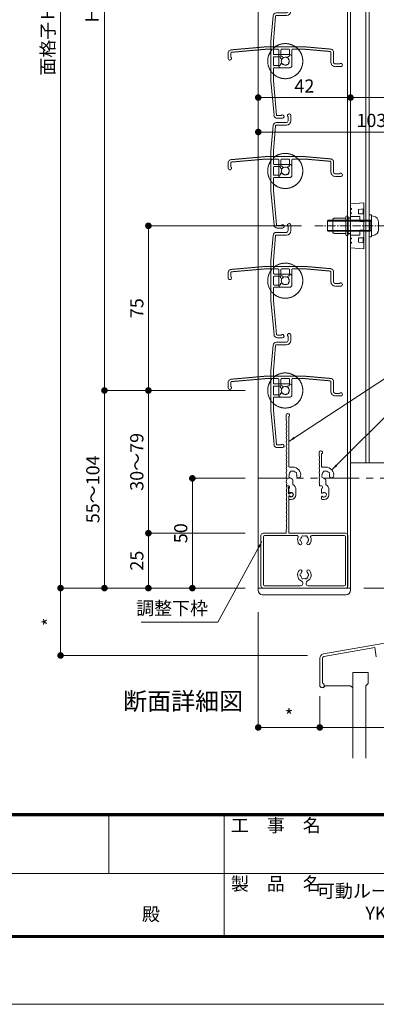
# Model space of a CAD drawing. Units: millimetres. Extents: x 0 to 2560, y 0 to 891.
# Drawn here: x 796 to 958, y 0 to 448 of the extents above; entities that cross this region are included whole.
import ezdxf
from ezdxf.enums import TextEntityAlignment as Align

# ---------------------------------------------------------------- set-up
doc = ezdxf.new("R2010")
doc.units = ezdxf.units.MM
doc.header["$PDMODE"] = 34
doc.header["$PDSIZE"] = 1
for name, pattern in [('CENTER2', [28.575, 19.05, -3.175, 3.175, -3.175]), ('DASHED', [19.05, 12.7, -6.35]), ('DASHED2', [1.75, 1, -0.75]), ('HIDDEN', [9.525, 6.35, -3.175]), ('PHANTOM2', [31.75, 15.875, -3.175, 3.175, -3.175, 3.175, -3.175])]:
    doc.linetypes.add(name, pattern=pattern)
doc.layers.get('0').update_dxf_attribs({"lineweight": 5})
doc.layers.get('Defpoints').update_dxf_attribs({"lineweight": 13})
for name, color, linetype, lineweight in [('A3図面枠', 7, 'Continuous', 13), ('サッシ', 61, 'Continuous', 5), ('寸法線', 4, 'Continuous', 15), ('文字', 7, 'Continuous', 18), ('納まり', 141, 'Continuous', 5), ('製品1(実線)', 7, 'Continuous', 18), ('製品2(破線)', 6, 'DASHED', 9), ('製品3(二点鎖線)', 40, 'PHANTOM2', 9)]:
    doc.layers.add(name, color=color, linetype=linetype, lineweight=lineweight)
doc.layers.add('補助線', color=21, linetype='Continuous', lineweight=15, plot=False)
doc.styles.add('S-02', font='txt', dxfattribs={"height": 2})
doc.styles.add('S-03', font='txt', dxfattribs={"height": 3})
doc.styles.add('S-06', font='txt', dxfattribs={"height": 6})
doc.styles.add('S-08', font='txt', dxfattribs={"height": 8})
doc.dimstyles.new('1／3(A3)', dxfattribs={"dimtxt": 6, "dimasz": 3, "dimexe": 0, "dimexo": 6, "dimgap": 1.5, "dimtad": 1, "dimdsep": 46, "dimtxsty": 'S-06', "dimblk": 'DOT', "dimcen": 2.5, "dimclrd": 256, "dimclre": 256, "dimclrt": 256, "dimadec": 1, "dimazin": 2, "dimtfac": 1, "dimtmove": 2, "dimatfit": 3, "dimfxl": 1, "dimlwd": -1, "dimlwe": -1, "dimarcsym": 0})

# ---------------------------------------------------------------- blocks, each defined once
blk = doc.blocks.new('羽根材(H-27415)(仮想)')
at = {"linetype": 'DASHED2', "ltscale": 0.2}
for p, q in [((-9.01, 6.5), (-24.63, 5.13)), ((-8.96, 5.4), (-24.53, 4.04)), ((9.01, 6.5), (-9.01, 6.5)), ((-3.3, 5.4), (-8.96, 5.4)), ((-3, 5.1), (-3, -2)), ((-2, 2.49), (-2, 5.1)), ((1.7, 5.4), (-1.7, 5.4)), ((2, 2.49), (2, 5.1)), ((3, 5.1), (3, -2)), ((3.3, 5.4), (8.96, 5.4)), ((20.53, 4.39), (8.96, 5.4)), ((20.63, 5.48), (9.01, 6.5)), ((-1.56, 2.19), (-1.7, 2.19)), ((1.7, 2.19), (1.56, 2.19)), ((20.8, 4.09), (20.8, -0.5)), ((22, 3.99), (22, -0.5)), ((2, -3), (-2, -3)), ((24.65, -1.3), (22.8, -1.3)), ((25.25, -2.5), (22.8, -2.5))]:
    blk.add_line(p, q, dxfattribs=at)
at = {"color": 0, "linetype": 'DASHED2', "ltscale": 0.2}
for p, q in [((-26, 1.25), (-26, 3.64)), ((-24.8, 1.85), (-24.8, 3.74))]:
    blk.add_line(p, q, dxfattribs=at)
at = {"linetype": 'DASHED2', "ltscale": 0.2}
for centre, radius, start, end in [((-24.5, 3.64), 1.5, 95, 180), ((0, 0), 8, 137.5458, 42.4542), ((0, 0), 8, 54.3409, 125.6591), ((-3.3, 5.1), 0.3, 0, 90), ((-1.7, 5.1), 0.3, 90, 180), ((1.7, 5.1), 0.3, 0, 90), ((3.3, 5.1), 0.3, 90, 180), ((20.5, 3.99), 1.5, 0, 85), ((-25.25, 1.25), 0.75, 180, 53.1301), ((-24.5, 3.74), 0.3, 95, 180), ((-1.7, 2.49), 0.3, 180, 270), ((0, 0), 1.8, 132.5559, 211.0177), ((-1.56, 1.69), 0.5, 312.5559, 90), ((1.56, 1.69), 0.5, 90, 227.4441), ((0, 0), 1.8, 328.9823, 47.4441), ((1.7, 2.49), 0.3, 270, 0), ((20.5, 4.09), 0.3, 0, 85), ((-2, -2), 1, 180, 270), ((-1.06, -1.06), 0.5, 164.5599, 285.4401), ((0, 0), 1.8, 238.9823, 301.0177), ((1.06, -1.06), 0.5, 254.5599, 15.4401), ((2, -2), 1, 270, 0), ((22.8, -0.5), 2, 180, 270), ((22.8, -0.5), 0.8, 180, 270), ((25.25, -1.75), 0.75, 270, 143.1301)]:
    blk.add_arc(centre, radius, start, end, dxfattribs=at)
blk = doc.blocks.new('*U20')
for p in [(0, 0), (0, -50), (0, -100), (0, -150), (0, -200), (0, -250), (0, -300), (0, -350), (0, -400)]:
    blk.add_blockref('羽根材(H-27415)(仮想)', p)
blk = doc.blocks.new('羽根材(H-27415)')
for p, q in [((1.3, 24.65), (1.3, 22.8)), ((2.5, 25.25), (2.5, 22.8)), ((-5.48, 20.63), (-6.5, 9.01)), ((-4.39, 20.53), (-5.4, 8.96)), ((-4.09, 20.8), (0.5, 20.8)), ((-3.99, 22), (0.5, 22)), ((-6.5, 9.01), (-6.5, -9.01)), ((-5.4, 3.3), (-5.4, 8.96)), ((-5.4, 1.7), (-5.4, -1.7)), ((-5.1, 3), (2, 3)), ((-2.49, 2), (-5.1, 2)), ((-2.19, 1.7), (-2.19, 1.56)), ((3, 2), (3, -2)), ((-5.4, -3.3), (-5.4, -8.96)), ((-2.49, -2), (-5.1, -2)), ((-5.1, -3), (2, -3)), ((-2.19, -1.56), (-2.19, -1.7)), ((-5.4, -8.96), (-4.04, -24.53)), ((-6.5, -9.01), (-5.13, -24.63))]:
    blk.add_line(p, q)
at = {"color": 0}
for p, q in [((-1.85, -24.8), (-3.74, -24.8)), ((-1.25, -26), (-3.64, -26))]:
    blk.add_line(p, q, dxfattribs=at)
for centre, radius, start, end in [((0.5, 22.8), 0.8, 270, 0), ((0.5, 22.8), 2, 270, 0), ((1.75, 25.25), 0.75, 0, 233.1301), ((-3.99, 20.5), 1.5, 90, 175), ((-4.09, 20.5), 0.3, 90, 175), ((0, 0), 8, 144.3409, 215.6591), ((0, 0), 8, 227.5458, 132.4542), ((-5.1, 3.3), 0.3, 180, 270), ((-5.1, 1.7), 0.3, 90, 180), ((-2.49, 1.7), 0.3, 0, 90), ((-1.69, 1.56), 0.5, 180, 317.4441), ((0, 0), 1.8, 58.9823, 137.4441), ((1.06, 1.06), 0.5, 344.5599, 105.4401), ((0, 0), 1.8, 328.9823, 31.0177), ((2, 2), 1, 0, 90), ((-5.1, -1.7), 0.3, 180, 270), ((-5.1, -3.3), 0.3, 90, 180), ((-2.49, -1.7), 0.3, 270, 0), ((-1.69, -1.56), 0.5, 42.5559, 180), ((0, 0), 1.8, 222.5559, 301.0177), ((1.06, -1.06), 0.5, 254.5599, 15.4401), ((2, -2), 1, 270, 0), ((-3.64, -24.5), 1.5, 185, 270), ((-3.74, -24.5), 0.3, 185, 270), ((-1.25, -25.25), 0.75, 270, 143.1301)]:
    blk.add_arc(centre, radius, start, end)
blk = doc.blocks.new('*U21')
for p in [(0, -250), (0, -300), (0, -350), (0, -400)]:
    blk.add_blockref('羽根材(H-27415)', p)
blk = doc.blocks.new('樹脂フタ')
at = {"lineweight": 18, "ltscale": 0.2}
for p, q in [((-21, 1), (-21, 0)), ((-19, 3), (19, 3)), ((21, 1), (21, 0))]:
    blk.add_line(p, q, dxfattribs=at)
at = {"lineweight": 18}
blk.add_line((-21, 0), (21, 0), dxfattribs=at)
at = {"lineweight": 18, "ltscale": 0.2}
for centre, start, end in [((-19, 1), 90, 180), ((19, 1), 0, 90)]:
    blk.add_arc(centre, 2, start, end, dxfattribs=at)
blk = doc.blocks.new('M5ポップ')
for p, q in [((-1.1, 4), (-0.6, 3.5)), ((-1.1, 4), (-1.1, -4)), ((-1.1, 4), (-0.6, 3.5)), ((-1.1, 4), (-1.1, -4)), ((-0.6, 3.5), (0, 3.5)), ((-0.6, 3.5), (0, 3.5)), ((0, 4), (0, -4)), ((0, 4), (0, -4)), ((1, 4), (1, -4)), ((1, 4), (1, -4)), ((6.4, 3.5), (1, 3.5)), ((6.4, 3.5), (1, 3.5)), ((6.4, 3.5), (6.9, 3)), ((6.4, 3.5), (6.9, 3)), ((6.9, 3), (6.9, -3)), ((6.9, 3), (6.9, -3)), ((-1.1, -4), (-0.6, -3.5)), ((-1.1, -4), (-0.6, -3.5)), ((-0.6, -3.5), (0, -3.5)), ((-0.6, -3.5), (0, -3.5)), ((6.4, -3.5), (1, -3.5)), ((6.4, -3.5), (1, -3.5)), ((6.9, -3), (6.4, -3.5)), ((6.9, -3), (6.4, -3.5))]:
    blk.add_line(p, q)
for centre, start, end in [((0.5, 4), 0, 179), ((0.5, 4), 0, 179), ((0.5, -4), 180, 359), ((0.5, -4), 180, 359)]:
    blk.add_arc(centre, 0.5, start, end)
blk = doc.blocks.new('ケース・レグ（8B）')
at = {"color": 7, "linetype": 'Continuous'}
for p, q in [((-10, 0), (-10.5, -6)), ((10, 0), (-10, 0)), ((10.5, -6), (10, 0)), ((-10.5, -6), (10.5, -6))]:
    blk.add_line(p, q, dxfattribs=at)
at = {"linetype": 'HIDDEN', "lineweight": 0}
for p, q in [((-7.9, -0.5), (-7.9, 0)), ((-7.5, 0), (-7.5, -0.5)), ((-5.95, -0.5), (-5.95, 0)), ((-5.55, 0), (-5.55, -0.5)), ((-4.3, -4.2), (-4.3, 0)), ((4.3, 0), (4.3, -4.2)), ((5.55, -0.5), (5.55, 0)), ((5.95, 0), (5.95, -0.5)), ((7.5, -0.5), (7.5, 0)), ((7.9, 0), (7.9, -0.5)), ((-7.5, -0.5), (-7.9, -0.5)), ((-7.780935, -6), (-7.49522, -3.6)), ((-7.49522, -3.6), (-5.5, -3.6)), ((-5.55, -0.5), (-5.95, -0.5)), ((-5.5, -3.6), (-5.5, -6)), ((-2, -4.2), (-4.3, -4.2)), ((-2, -4.2), (-2, -6)), ((2, -4.2), (2, -6)), ((2, -4.2), (4.3, -4.2)), ((7.49522, -3.6), (5.5, -3.6)), ((5.5, -3.6), (5.5, -6)), ((5.95, -0.5), (5.55, -0.5)), ((7.780935, -6), (7.49522, -3.6)), ((7.9, -0.5), (7.5, -0.5)), ((-7.757125, -5.8), (-5.5, -5.8)), ((7.757125, -5.8), (5.5, -5.8))]:
    blk.add_line(p, q, dxfattribs=at)
blk = doc.blocks.new('脱落防止ビスM5x15')
at = {"linetype": 'Continuous'}
for p, q in [((-2.15, 19), (-2.5, 18.65)), ((-2.5, 18.65), (-2.5, -0.5)), ((-2.15, 19), (2.15, 19)), ((-2.15, -1), (-2.15, 19)), ((2.5, 18.65), (2.15, 19)), ((2.15, -1), (2.15, 19)), ((2.5, 18.65), (2.5, -0.5)), ((-5, 0), (-5, -1)), ((5, 0), (5, -1)), ((5, -1), (-5, -1)), ((-4.43, -1.74), (-4.5, -1)), ((-4.5, -1), (4.5, -1)), ((-2.5, -0.5), (2.5, -0.5)), ((-2.5, -0.5), (-2.15, -1)), ((1.65, -4.3), (-1.65, -4.3)), ((2.15, -1), (2.5, -0.5)), ((4.43, -1.74), (4.5, -1))]:
    blk.add_line(p, q, dxfattribs=at)
for centre, start, end in [((-1.65, -1.5), 185, 270), ((1.65, -1.5), 269, 354)]:
    blk.add_arc(centre, 2.8, start, end, dxfattribs=at)
blk = doc.blocks.new('網戸メンテビス')
at = {"linetype": 'CENTER2', "ltscale": 0.2}
blk.add_line((0, -24.8), (0, 10.56), dxfattribs=at)
for name, p, rotation in [('脱落防止ビスM5x15', (0, 0), 180), ('ケース・レグ（8B）', (0, -8.5), 180), ('M5ポップ', (0, -9.6), 270)]:
    blk.add_blockref(name, p, dxfattribs=dict(rotation=rotation))
blk = doc.blocks.new('_Dot')
at = {"color": 0, "linetype": 'ByBlock', "lineweight": -2}
blk.add_line((-0.5, 0), (-1, 0), dxfattribs=at)
at = {"color": 0, "linetype": 'ByBlock', "const_width": 0.5}
blk.add_lwpolyline([(-0.25, 0, 1), (0.25, 0, 1)], format="xyb", close=True, dxfattribs=at)
blk = doc.blocks.new('*D79')
at = {"layer": 'Defpoints', "color": 0, "transparency": 16777216}
for p in [(904.74, 745.56), (814.74, 189.56), (904.74, 189.56)]:
    blk.add_point(p, dxfattribs=at)
at = {"layer": '寸法線', "transparency": 16777216}
for p, q in [((898.74, 745.56), (814.74, 745.56)), ((814.74, 742.56), (814.74, 192.56)), ((898.74, 189.56), (814.74, 189.56))]:
    blk.add_line(p, q, dxfattribs=at)
at = {"layer": '寸法線', "transparency": 16777216, "xscale": 3, "yscale": 3, "zscale": 3}
for p, rotation in [((814.74, 745.56), 90), ((814.74, 189.56), 270)]:
    blk.add_blockref('_Dot', p, dxfattribs=dict(at, rotation=rotation))
at = {"layer": '寸法線', "transparency": 16777216, "insert": (809.72, 467.56), "char_height": 6, "attachment_point": 5, "rotation": 90, "style": 'S-06'}
blk.add_mtext('面格子Ｈ=(サッシＨ+40)', dxfattribs=at)
blk = doc.blocks.new('*D53')
at = {"layer": 'Defpoints', "color": 0, "transparency": 16777216}
for p in [(854.74, 214.56), (904.74, 214.56), (904.74, 189.56)]:
    blk.add_point(p, dxfattribs=at)
at = {"layer": '寸法線', "transparency": 16777216}
for p, q in [((898.74, 214.56), (854.74, 214.56)), ((854.74, 192.56), (854.74, 211.56)), ((898.74, 189.56), (854.74, 189.56))]:
    blk.add_line(p, q, dxfattribs=at)
at = {"layer": '寸法線', "transparency": 16777216, "xscale": 3, "yscale": 3, "zscale": 3}
for p, rotation in [((854.74, 214.56), 90), ((854.74, 189.56), 270)]:
    blk.add_blockref('_Dot', p, dxfattribs=dict(at, rotation=rotation))
at = {"layer": '寸法線', "transparency": 16777216, "insert": (850.24, 202.06), "char_height": 6, "attachment_point": 5, "rotation": 90, "style": 'S-06'}
blk.add_mtext('25', dxfattribs=at)
blk = doc.blocks.new('*D54')
at = {"layer": 'Defpoints', "color": 0, "transparency": 16777216}
for p in [(834.74, 279.56), (904.74, 279.56), (904.74, 189.56)]:
    blk.add_point(p, dxfattribs=at)
at = {"layer": '寸法線', "transparency": 16777216}
for p, q in [((898.74, 279.56), (834.74, 279.56)), ((834.74, 192.56), (834.74, 276.56)), ((898.74, 189.56), (834.74, 189.56))]:
    blk.add_line(p, q, dxfattribs=at)
at = {"layer": '寸法線', "transparency": 16777216, "xscale": 3, "yscale": 3, "zscale": 3}
for p, rotation in [((834.74, 279.56), 90), ((834.74, 189.56), 270)]:
    blk.add_blockref('_Dot', p, dxfattribs=dict(at, rotation=rotation))
at = {"layer": '寸法線', "transparency": 16777216, "insert": (830.24, 234.56), "char_height": 6, "attachment_point": 5, "rotation": 90, "style": 'S-06'}
blk.add_mtext('55～104', dxfattribs=at)
blk = doc.blocks.new('*D55')
at = {"layer": 'Defpoints', "color": 0, "transparency": 16777216}
for p in [(834.74, 679.56), (904.74, 679.56), (904.74, 279.56)]:
    blk.add_point(p, dxfattribs=at)
at = {"layer": '寸法線', "transparency": 16777216}
for p, q in [((898.74, 679.56), (834.74, 679.56)), ((834.74, 282.56), (834.74, 676.56)), ((898.74, 279.56), (834.74, 279.56))]:
    blk.add_line(p, q, dxfattribs=at)
at = {"layer": '寸法線', "transparency": 16777216, "xscale": 3, "yscale": 3, "zscale": 3}
for p, rotation in [((834.74, 679.56), 90), ((834.74, 279.56), 270)]:
    blk.add_blockref('_Dot', p, dxfattribs=dict(at, rotation=rotation))
at = {"layer": '寸法線', "transparency": 16777216, "insert": (829.89, 479.56), "char_height": 6, "attachment_point": 5, "rotation": 90, "style": 'S-06'}
blk.add_mtext('Ｈ１（＠50×ｎ）', dxfattribs=at)
blk = doc.blocks.new('*D56')
at = {"layer": 'Defpoints', "color": 0, "transparency": 16777216}
for p in [(904.74, 412.97), (946.74, 412.97), (946.74, 412.97)]:
    blk.add_point(p, dxfattribs=at)
at = {"layer": '寸法線', "transparency": 16777216}
for p, q in [((904.74, 418.97), (904.74, 412.97)), ((946.74, 418.97), (946.74, 412.97)), ((907.74, 412.97), (943.74, 412.97))]:
    blk.add_line(p, q, dxfattribs=at)
at = {"layer": '寸法線', "transparency": 16777216, "xscale": 3, "yscale": 3, "zscale": 3, "rotation": 180}
blk.add_blockref('_Dot', (904.74, 412.97), dxfattribs=at)
at = {"layer": '寸法線', "transparency": 16777216, "xscale": 3, "yscale": 3, "zscale": 3}
blk.add_blockref('_Dot', (946.74, 412.97), dxfattribs=at)
at = {"layer": '寸法線', "transparency": 16777216, "insert": (925.74, 417.47), "char_height": 6, "attachment_point": 5, "style": 'S-06'}
blk.add_mtext('42', dxfattribs=at)
blk = doc.blocks.new('*D80')
at = {"layer": 'Defpoints', "color": 0, "transparency": 16777216}
for p in [(946.74, 412.97), (1007.74, 412.97), (1007.74, 412.97)]:
    blk.add_point(p, dxfattribs=at)
at = {"layer": '寸法線', "transparency": 16777216}
for p, q in [((946.74, 418.97), (946.74, 412.97)), ((1007.74, 418.97), (1007.74, 412.97)), ((949.74, 412.97), (1004.74, 412.97))]:
    blk.add_line(p, q, dxfattribs=at)
at = {"layer": '寸法線', "transparency": 16777216, "xscale": 3, "yscale": 3, "zscale": 3, "rotation": 180}
blk.add_blockref('_Dot', (946.74, 412.97), dxfattribs=at)
at = {"layer": '寸法線', "transparency": 16777216, "xscale": 3, "yscale": 3, "zscale": 3}
blk.add_blockref('_Dot', (1007.74, 412.97), dxfattribs=at)
at = {"layer": '寸法線', "transparency": 16777216, "insert": (977.24, 417.47), "char_height": 6, "attachment_point": 5, "style": 'S-06'}
blk.add_mtext('61', dxfattribs=at)
blk = doc.blocks.new('*D82')
at = {"layer": 'Defpoints', "color": 0, "transparency": 16777216}
for p in [(854.74, 354.56), (930.44, 354.56), (904.74, 279.56)]:
    blk.add_point(p, dxfattribs=at)
at = {"layer": '寸法線', "transparency": 16777216}
for p, q in [((924.44, 354.56), (854.74, 354.56)), ((854.74, 282.56), (854.74, 351.56)), ((898.74, 279.56), (854.74, 279.56))]:
    blk.add_line(p, q, dxfattribs=at)
at = {"layer": '寸法線', "transparency": 16777216, "xscale": 3, "yscale": 3, "zscale": 3}
for p, rotation in [((854.74, 354.56), 90), ((854.74, 279.56), 270)]:
    blk.add_blockref('_Dot', p, dxfattribs=dict(at, rotation=rotation))
at = {"layer": '寸法線', "transparency": 16777216, "insert": (850.24, 317.06), "char_height": 6, "attachment_point": 5, "rotation": 90, "style": 'S-06'}
blk.add_mtext('75', dxfattribs=at)
blk = doc.blocks.new('*D57')
at = {"layer": 'Defpoints', "color": 0, "transparency": 16777216}
for p in [(904.74, 189.56), (814.74, 158.87), (933.21, 158.87)]:
    blk.add_point(p, dxfattribs=at)
at = {"layer": '寸法線', "transparency": 16777216}
for p, q in [((898.74, 189.56), (814.74, 189.56)), ((814.74, 186.56), (814.74, 161.87)), ((927.21, 158.87), (814.74, 158.87))]:
    blk.add_line(p, q, dxfattribs=at)
at = {"layer": '寸法線', "transparency": 16777216, "xscale": 3, "yscale": 3, "zscale": 3}
for p, rotation in [((814.74, 189.56), 90), ((814.74, 158.87), 270)]:
    blk.add_blockref('_Dot', p, dxfattribs=dict(at, rotation=rotation))
at = {"layer": '寸法線', "transparency": 16777216, "insert": (810.24, 174.22), "char_height": 6, "attachment_point": 5, "rotation": 90, "style": 'S-06'}
blk.add_mtext('*', dxfattribs=at)
blk = doc.blocks.new('*D58')
at = {"layer": 'Defpoints', "color": 0, "transparency": 16777216}
for p in [(904.74, 184.56), (932.74, 146.38), (904.74, 126.1)]:
    blk.add_point(p, dxfattribs=at)
at = {"layer": '寸法線', "transparency": 16777216}
for p, q in [((904.74, 178.56), (904.74, 126.1)), ((932.74, 140.38), (932.74, 126.1)), ((929.74, 126.1), (907.74, 126.1))]:
    blk.add_line(p, q, dxfattribs=at)
at = {"layer": '寸法線', "transparency": 16777216, "xscale": 3, "yscale": 3, "zscale": 3, "rotation": 180}
blk.add_blockref('_Dot', (904.74, 126.1), dxfattribs=at)
at = {"layer": '寸法線', "transparency": 16777216, "xscale": 3, "yscale": 3, "zscale": 3}
blk.add_blockref('_Dot', (932.74, 126.1), dxfattribs=at)
at = {"layer": '寸法線', "transparency": 16777216, "insert": (918.74, 130.6), "char_height": 6, "attachment_point": 5, "style": 'S-06'}
blk.add_mtext('*', dxfattribs=at)
blk = doc.blocks.new('*D75')
at = {"layer": 'Defpoints', "color": 0, "transparency": 16777216}
for p in [(874.74, 239.56), (904.74, 239.56), (904.74, 189.56)]:
    blk.add_point(p, dxfattribs=at)
at = {"layer": '寸法線', "transparency": 16777216}
for p, q in [((898.74, 239.56), (874.74, 239.56)), ((874.74, 192.56), (874.74, 236.56)), ((898.74, 189.56), (874.74, 189.56))]:
    blk.add_line(p, q, dxfattribs=at)
at = {"layer": '寸法線', "transparency": 16777216, "xscale": 3, "yscale": 3, "zscale": 3}
for p, rotation in [((874.74, 239.56), 90), ((874.74, 189.56), 270)]:
    blk.add_blockref('_Dot', p, dxfattribs=dict(at, rotation=rotation))
at = {"layer": '寸法線', "transparency": 16777216, "insert": (870.24, 214.56), "char_height": 6, "attachment_point": 5, "rotation": 90, "style": 'S-06'}
blk.add_mtext('50', dxfattribs=at)
blk = doc.blocks.new('NK調整下枠(H-27725)')
for p, q in [((-7.96, 46.5), (-7.1, 46.5)), ((-7.25, 46), (-7.25, 43)), ((-7.25, 46), (-7.1, 46)), ((-7.25, 43), (-6.8, 43)), ((-7.25, 43), (-6.8, 43)), ((-7.15, 42), (-7.15, 25.3)), ((-7.15, 42), (-6.8, 42)), ((-8.25, 26.46), (-8.25, 25.3))]:
    blk.add_line(p, q)
at = {"linetype": 'Continuous'}
for p, q in [((-19.75, 24), (-19.75, 1)), ((-18.75, 25), (-8.55, 25)), ((-18.65, 23.4), (-18.65, 1.6)), ((-3.32, 23.9), (-18.15, 23.9)), ((18.75, 25), (-6.85, 25)), ((18.15, 23.9), (3.32, 23.9)), ((18.65, 1.6), (18.65, 23.4)), ((19.75, 1), (19.75, 24)), ((-18.75, 0), (18.75, 0)), ((-18.15, 1.1), (-1.75, 1.1)), ((-0.75, 2.29), (-0.75, 2)), ((0.75, 2.29), (0.75, 2)), ((1.75, 1.1), (18.15, 1.1))]:
    blk.add_line(p, q, dxfattribs=at)
for centre, radius, start, end in [((-10.43, 45.5), 2.4, 337.3801, 17.9202), ((-7.96, 46.3), 0.2, 90, 197.9202), ((-7.1, 46.25), 0.25, 0, 90), ((-7.1, 46.25), 0.25, 270, 0), ((-8.03, 44.5), 0.2, 157.3801, 202.6199), ((-8.03, 42.5), 0.2, 157.3801, 202.6199), ((-8.03, 40.5), 0.2, 157.3801, 202.6199), ((-10.43, 43.5), 2.4, 337.3801, 22.6199), ((-10.43, 41.5), 2.4, 337.3801, 22.6199), ((-10.43, 39.5), 2.4, 337.3801, 22.6199), ((-6.05, 42.5), 0.9, 213.749, 146.251), ((-8.03, 38.5), 0.2, 157.3801, 202.6199), ((-8.03, 36.5), 0.2, 157.3801, 202.6199), ((-10.43, 37.5), 2.4, 337.3801, 22.6199), ((-10.43, 35.5), 2.4, 337.3801, 22.6199), ((-8.03, 34.5), 0.2, 157.3801, 202.6199), ((-8.03, 32.5), 0.2, 157.3801, 202.6199), ((-10.43, 33.5), 2.4, 337.3801, 22.6199), ((-10.43, 31.5), 2.4, 337.3801, 22.6199), ((-8.03, 30.5), 0.2, 157.3801, 202.6199), ((-8.03, 28.5), 0.2, 157.3801, 202.6199), ((-10.43, 27.5), 2.4, 336.356, 22.6199), ((-10.43, 29.5), 2.4, 337.3801, 22.6199), ((-8.55, 25.3), 0.3, 270, 0), ((-8.05, 26.46), 0.2, 156.356, 180), ((-6.85, 25.3), 0.3, 180, 270)]:
    blk.add_arc(centre, radius, start, end)
for centre, radius, start, end in [((-18.75, 24), 1, 90, 179), ((-18.15, 23.4), 0.5, 90, 179), ((-3.32, 23.4), 0.5, 337, 90), ((0, 22), 3.1, 157, 223), ((-1.5, 22), 0.5, 112, 247), ((0, 22), 1.75, 135, 164), ((-0.75, 23.3), 0.5, 52, 187), ((0, 22), 1.75, 75, 104), ((0.75, 23.3), 0.5, 352, 127), ((0, 22), 1.75, 15, 44), ((1.5, 22), 0.5, 292, 67), ((0, 22), 3.1, 316, 22), ((3.32, 23.4), 0.5, 89, 202), ((18.15, 23.4), 0.5, 0, 90), ((18.75, 24), 1, 0, 89), ((-1.75, 20.32), 0.675, 223, 43), ((0, 22), 1.75, 195, 223), ((1.75, 20.32), 0.675, 136, 316), ((0, 22), 1.75, 316, 344), ((0, 6), 3.1, 136, 244), ((-1.75, 7.68), 0.675, 316, 136), ((-1.5, 6), 0.5, 112, 247), ((0, 6), 1.75, 195, 224), ((0, 6), 1.75, 136, 164), ((-0.75, 4.7), 0.5, 172, 307), ((0.75, 4.7), 0.5, 232, 7), ((1.75, 7.68), 0.675, 43, 223), ((0, 6), 1.75, 315, 344), ((0, 6), 1.75, 15, 43), ((0, 6), 3.1, 295, 43), ((1.5, 6), 0.5, 292, 67), ((-18.75, 1), 1, 179, 270), ((-18.15, 1.6), 0.5, 180, 269), ((-1.75, 2.1), 1, 269, 359), ((-1.75, 2.29), 1, 0, 64), ((0, 6), 1.75, 255, 284), ((1.75, 2.29), 1, 115, 179), ((1.75, 2.1), 1, 180, 269), ((18.15, 1.6), 0.5, 270, 359), ((18.75, 1), 1, 269, 0)]:
    blk.add_arc(centre, radius, start, end, dxfattribs=at)
blk = doc.blocks.new('*D94')
at = {"layer": 'Defpoints', "color": 0, "transparency": 16777216}
for p in [(896.74, 279.56), (854.74, 214.56), (896.74, 214.56)]:
    blk.add_point(p, dxfattribs=at)
at = {"layer": '寸法線', "transparency": 16777216}
for p, q in [((890.74, 279.56), (854.74, 279.56)), ((854.74, 276.56), (854.74, 217.56)), ((890.74, 214.56), (854.74, 214.56))]:
    blk.add_line(p, q, dxfattribs=at)
at = {"layer": '寸法線', "transparency": 16777216, "xscale": 3, "yscale": 3, "zscale": 3}
for p, rotation in [((854.74, 279.56), 90), ((854.74, 214.56), 270)]:
    blk.add_blockref('_Dot', p, dxfattribs=dict(at, rotation=rotation))
at = {"layer": '寸法線', "transparency": 16777216, "insert": (850.24, 247.06), "char_height": 6, "attachment_point": 5, "rotation": 90, "style": 'S-06'}
blk.add_mtext('30～79', dxfattribs=at)
blk = doc.blocks.new('*D96')
at = {"layer": 'Defpoints', "color": 0, "transparency": 16777216}
for p in [(1007.74, 184.56), (932.74, 146.38), (1007.74, 126.1)]:
    blk.add_point(p, dxfattribs=at)
at = {"layer": '寸法線', "transparency": 16777216}
for p, q in [((1007.74, 178.56), (1007.74, 126.1)), ((932.74, 140.38), (932.74, 126.1)), ((935.74, 126.1), (1004.74, 126.1))]:
    blk.add_line(p, q, dxfattribs=at)
at = {"layer": '寸法線', "transparency": 16777216, "xscale": 3, "yscale": 3, "zscale": 3, "rotation": 180}
blk.add_blockref('_Dot', (932.74, 126.1), dxfattribs=at)
at = {"layer": '寸法線', "transparency": 16777216, "xscale": 3, "yscale": 3, "zscale": 3}
blk.add_blockref('_Dot', (1007.74, 126.1), dxfattribs=at)
at = {"layer": '寸法線', "transparency": 16777216, "insert": (970.24, 130.6), "char_height": 6, "attachment_point": 5, "style": 'S-06'}
blk.add_mtext('*', dxfattribs=at)
blk = doc.blocks.new('図面枠：面格子A3詳細')
at = {"layer": 'A3図面枠'}
for tag, height, style, p in [('製図年月日', 2, 'S-02', (-61.25, 2.92)), ('図面番号', 3, 'S-03', (88.73, -1.81))]:
    blk.add_attdef(tag, text='', height=height, dxfattribs=dict(at, style=style)).set_placement(p, align=Align.MIDDLE_CENTER)
at = {"layer": 'A3図面枠', "style": 'S-02'}
for tag, p in [('現場名', (38.15, 2.92)), ('面格子', (38.05, -2.93)), ('ゼネコン', (-35, -6.3)), ('製品名', (38.15, -6.3))]:
    blk.add_attdef(tag, text='', height=2, dxfattribs=at).set_placement(p, align=Align.MIDDLE)
blk = doc.blocks.new('*D180')
at = {"layer": 'Defpoints', "color": 0, "transparency": 16777216}
for p in [(955.24, 246.56), (971.85, 246.56), (946.74, 189.56)]:
    blk.add_point(p, dxfattribs=at)
at = {"layer": '寸法線', "transparency": 16777216}
for p, q in [((961.24, 246.56), (971.85, 246.56)), ((971.85, 192.56), (971.85, 243.56)), ((952.74, 189.56), (971.85, 189.56))]:
    blk.add_line(p, q, dxfattribs=at)
at = {"layer": '寸法線', "transparency": 16777216, "xscale": 3, "yscale": 3, "zscale": 3}
for p, rotation in [((971.85, 246.56), 90), ((971.85, 189.56), 270)]:
    blk.add_blockref('_Dot', p, dxfattribs=dict(at, rotation=rotation))
at = {"layer": '寸法線', "transparency": 16777216, "insert": (967.35, 218.06), "char_height": 6, "attachment_point": 5, "rotation": 90, "style": 'S-06'}
blk.add_mtext('57', dxfattribs=at)
blk = doc.blocks.new('下枠調整材(大S-34555)')
at = {"lineweight": 18}
for p, q in [((-2.2, 34), (-2.2, 36.25)), ((-1.1, 12.9), (-1.1, 35.59)), ((0.8, 12.6), (-0.8, 12.6)), ((0.8, 4.74), (0.8, 6.62)), ((-1.93, 4), (-1.1, 4)), ((-1.1, 0.92), (-1.1, 2.7)), ((-0.7, 3.19), (-0.7, 3.6)), ((2.2, 0), (2.2, 2.2)), ((-1.1, -1.9), (-1.1, -0.92)), ((-0.8, -2.2), (0, -2.2))]:
    blk.add_line(p, q, dxfattribs=at)
for centre, radius, start, end in [((-1.45, 36.25), 0.75, 297.8181, 180), ((-2, 34), 0.2, 180, 202.6199), ((-2, 32), 0.2, 157.3801, 202.6199), ((-4.4, 33), 2.4, 337.3801, 22.6199), ((-4.4, 31), 2.4, 337.3801, 22.6199), ((-2, 30), 0.2, 157.3801, 202.6199), ((-2, 28), 0.2, 157.3801, 202.6199), ((-4.4, 29), 2.4, 337.3801, 22.6199), ((-4.4, 27), 2.4, 337.3801, 22.6199), ((-2, 26), 0.2, 157.3801, 202.6199), ((-2, 24), 0.2, 157.3801, 202.6199), ((-4.4, 25), 2.4, 337.3801, 22.6199), ((-4.4, 23), 2.4, 337.3801, 22.6199), ((-2, 22), 0.2, 157.3801, 202.6199), ((-2, 20), 0.2, 157.3801, 202.6199), ((-2, 18), 0.2, 157.3801, 202.6199), ((-4.4, 21), 2.4, 337.3801, 22.6199), ((-4.4, 19), 2.4, 337.3801, 22.6199), ((-2, 16), 0.2, 157.3801, 202.6199), ((-2, 14), 0.2, 157.3801, 202.6199), ((-4.4, 17), 2.4, 337.3801, 22.6199), ((-4.4, 15), 2.4, 337.3801, 22.6199), ((-4.4, 13), 2.4, 337.3801, 22.6199), ((-2, 12), 0.2, 157.3801, 202.6199), ((-2, 10), 0.2, 157.3801, 202.6199), ((-4.4, 11), 2.4, 337.3801, 22.6199), ((-4.4, 9), 2.4, 337.3801, 22.6199), ((-0.8, 12.9), 0.3, 180, 270), ((0.8, 9), 1.75, 135.3589, 194.6411), ((0.05, 10.3), 0.5, 52.0243, 187.9757), ((0.8, 9), 1.75, 45.3589, 104.6411), ((0.8, 9), 3.6, 350.2303, 90), ((2.1, 9.75), 0.5, 322.0243, 97.9757), ((0.8, 9), 1.75, 350.2303, 14.6411), ((-2, 8), 0.2, 157.3801, 202.6199), ((-2, 6), 0.2, 157.3801, 202.6199), ((-4.4, 7), 2.4, 337.3801, 22.6199), ((-4.4, 5), 2.4, 342.0798, 22.6199), ((-0.5, 8.25), 0.5, 142.0243, 277.9757), ((0.8, 9), 1.75, 225.3589, 252.5424), ((0.05, 6.62), 0.75, 0, 72.5424), ((-0.8, 2.2), 3, 0, 57.769), ((3.44, 8.55), 0.925, 166.2878, 350.2303), ((-1.93, 4.2), 0.2, 162.0798, 270), ((-1.1, 3.6), 0.4, 0, 90), ((-1.2, 3.19), 0.5, 281.537, 0), ((-0.88, 0.92), 0.223, 180, 313.5224), ((0, 0), 1.05, 226.4776, 133.5224), ((0, 0), 2.2, 270, 0), ((-0.88, -0.92), 0.223, 46.4776, 180), ((-0.8, -1.9), 0.3, 180, 270)]:
    blk.add_arc(centre, radius, start, end, dxfattribs=at)
blk = doc.blocks.new('下枠調整材(小S-34556)')
at = {"lineweight": 18}
for p, q in [((-2.2, 18), (-2.2, 19.25)), ((-1.1, 12.9), (-1.1, 18.59)), ((0.8, 12.6), (-0.8, 12.6)), ((0.8, 4.74), (0.8, 6.62)), ((-1.93, 4), (-1.1, 4)), ((-1.1, 0.92), (-1.1, 2.7)), ((-0.7, 3.19), (-0.7, 3.6)), ((2.2, 0), (2.2, 2.2)), ((-1.1, -1.9), (-1.1, -0.92)), ((-0.8, -2.2), (0, -2.2))]:
    blk.add_line(p, q, dxfattribs=at)
for centre, radius, start, end in [((-1.45, 19.25), 0.75, 297.8181, 180), ((-2, 18), 0.2, 180, 202.6199), ((-2, 16), 0.2, 157.3801, 202.6199), ((-2, 14), 0.2, 157.3801, 202.6199), ((-4.4, 17), 2.4, 337.3801, 22.6199), ((-4.4, 15), 2.4, 337.3801, 22.6199), ((-4.4, 13), 2.4, 337.3801, 22.6199), ((-2, 12), 0.2, 157.3801, 202.6199), ((-2, 10), 0.2, 157.3801, 202.6199), ((-4.4, 11), 2.4, 337.3801, 22.6199), ((-4.4, 9), 2.4, 337.3801, 22.6199), ((-0.8, 12.9), 0.3, 180, 270), ((0.8, 9), 1.75, 135.3589, 194.6411), ((0.05, 10.3), 0.5, 52.0243, 187.9757), ((0.8, 9), 1.75, 45.3589, 104.6411), ((0.8, 9), 3.6, 350.2303, 90), ((2.1, 9.75), 0.5, 322.0243, 97.9757), ((0.8, 9), 1.75, 350.2303, 14.6411), ((-2, 8), 0.2, 157.3801, 202.6199), ((-2, 6), 0.2, 157.3801, 202.6199), ((-4.4, 7), 2.4, 337.3801, 22.6199), ((-4.4, 5), 2.4, 342.0798, 22.6199), ((-0.5, 8.25), 0.5, 142.0243, 277.9757), ((0.8, 9), 1.75, 225.3589, 252.5424), ((0.05, 6.62), 0.75, 0, 72.5424), ((-0.8, 2.2), 3, 0, 57.769), ((3.44, 8.55), 0.925, 166.2878, 350.2303), ((-1.93, 4.2), 0.2, 162.0798, 270), ((-1.1, 3.6), 0.4, 0, 90), ((-1.2, 3.19), 0.5, 281.537, 0), ((-0.88, 0.92), 0.223, 180, 313.5224), ((0, 0), 1.05, 221.8103, 133.5224), ((0, 0), 2.2, 270, 0), ((-0.88, -0.92), 0.223, 46.4776, 180), ((-0.8, -1.9), 0.3, 180, 270)]:
    blk.add_arc(centre, radius, start, end, dxfattribs=at)
blk = doc.blocks.new('*D212')
at = {"layer": 'Defpoints', "color": 0, "transparency": 16777216}
for p in [(904.74, 404.86), (1007.74, 404.86), (904.74, 397.29)]:
    blk.add_point(p, dxfattribs=at)
at = {"layer": '寸法線', "transparency": 16777216}
for p, q in [((904.74, 398.86), (904.74, 397.29)), ((1004.74, 397.29), (907.74, 397.29)), ((1007.74, 398.86), (1007.74, 397.29))]:
    blk.add_line(p, q, dxfattribs=at)
at = {"layer": '寸法線', "transparency": 16777216, "xscale": 3, "yscale": 3, "zscale": 3, "rotation": 180}
blk.add_blockref('_Dot', (904.74, 397.29), dxfattribs=at)
at = {"layer": '寸法線', "transparency": 16777216, "xscale": 3, "yscale": 3, "zscale": 3}
blk.add_blockref('_Dot', (1007.74, 397.29), dxfattribs=at)
at = {"layer": '寸法線', "transparency": 16777216, "insert": (956.24, 401.79), "char_height": 6, "attachment_point": 5, "style": 'S-06'}
blk.add_mtext('103', dxfattribs=at)

msp = doc.modelspace()

# ---------------------------------------------------------------- linework, layer by layer
at = {"layer": 'A3図面枠'}
for p, q in [((60.8421, 86.925), (1192.74, 86.925)), ((60.8421, 86.715), (1192.74, 86.715)), ((60.8421, 86.5051), (1192.74, 86.505)), ((60.8421, 86.295), (1192.74, 86.295)), ((60.8421, 86.085), (1192.74, 86.085)), ((60.8421, 85.875), (1192.74, 85.875)), ((836.7837, 85.875), (836.7837, 59.625)), ((889.2836, 85.875), (889.2836, 31.275)), ((679.2837, 59.625), (1118.1815, 59.625)), ((60, 30.435), (1193.5801, 30.435)), ((60.21, 30.645), (1193.3699, 30.645)), ((60.42, 30.855), (1193.1599, 30.855)), ((60.63, 31.065), (1192.9499, 31.065)), ((60.84, 31.275), (1192.74, 31.275))]:
    msp.add_line(p, q, dxfattribs=at)
at = {"layer": 'サッシ'}
for p, q in [((1019.54, 174.565), (934.3969, 159.552)), ((934.6053, 158.3702), (957.7422, 162.4498)), ((957.7422, 162.4498), (958.4715, 158.3137)), ((932.7442, 157.5823), (932.7442, 145.2605)), ((933.9442, 146.2403), (933.9442, 157.5823))]:
    msp.add_line(p, q, dxfattribs=at)
for centre, radius, start, end in [((934.7442, 157.5823), 2, 100, 180), ((934.7442, 157.5823), 0.8, 100, 180), ((933.7442, 145.2605), 1, 180, 78.463041)]:
    msp.add_arc(centre, radius, start, end, dxfattribs=at)
at = {"layer": '納まり'}
for p, q in [((934.24, 144.065), (935.24, 145.065)), ((935.24, 145.065), (946.74, 145.065)), ((946.74, 145.065), (947.74, 144.065)), ((946.74, 145.065), (947.74, 144.065)), ((947.7252, 144.0798), (947.74, 144.0946)), ((947.7252, 144.0798), (947.74, 144.0946))]:
    msp.add_line(p, q, dxfattribs=at)
msp.add_lwpolyline([(953.74, 112.065), (953.74, 145.065), (954.74, 146.065), (954.74, 151.065), (947.74, 151.065), (947.74, 112.065)], dxfattribs=at)
at = {"layer": '補助線'}
msp.add_lwpolyline([(0, 0), (1260, 0), (1260, 891), (0, 891)], close=True, dxfattribs=at)
at = {"layer": '製品1(実線)'}
for p, q in [((904.7402, 745.565), (904.7402, 189.565)), ((945.4402, 745.565), (945.4402, 189.565)), ((946.7402, 745.565), (946.7402, 189.565)), ((953.7401, 246.565), (953.7401, 740.565)), ((955.2401, 246.565), (955.2401, 740.565)), ((1011.2401, 246.565), (946.8902, 246.565))]:
    msp.add_line(p, q, dxfattribs=at)
at = {"layer": '製品3(二点鎖線)'}
msp.add_line((1077.74, 239.565), (904.7402, 239.565), dxfattribs=at)

# ---------------------------------------------------------------- block references
at = {"layer": 'A3図面枠'}
ref = msp.add_blockref('図面枠：面格子A3詳細', (909.2836, 59.625), dxfattribs=dict(at, xscale=3, yscale=3, zscale=3))
ref.add_attrib('面格子', '可動ルーバー面格子  ツバーサＮＫ-Ｍ(ﾒﾝﾃﾅﾝｽ仕様)', dxfattribs={"height": 6, "style": 'S-02'}).set_placement((1023.4256, 50.8489), align=Align.MIDDLE)
ref.add_attrib('製品名', 'YKKAP:EXIMA31（14溝幅）  RC納まり', dxfattribs={"height": 6, "style": 'S-02'}).set_placement((1023.7326, 40.7254), align=Align.MIDDLE)
at = {"layer": '製品1(実線)'}
for name, p in [('*U21', (917.0402, 679.565)), ('下枠調整材(大S-34555)', (919.6901, 232.0652)), ('下枠調整材(大S-34555)', (919.6901, 232.065)), ('下枠調整材(小S-34556)', (934.6901, 232.065)), ('NK調整下枠(H-27725)', (925.7402, 189.565))]:
    msp.add_blockref(name, p, dxfattribs=at)
at = {"layer": '製品1(実線)', "rotation": 270}
msp.add_blockref('網戸メンテビス', (955.2401, 354.565), dxfattribs=at)
at = {"layer": '製品1(実線)', "xscale": -1, "rotation": 180}
msp.add_blockref('樹脂フタ', (925.7402, 189.565), dxfattribs=at)
at = {"layer": '製品2(破線)'}
msp.add_blockref('*U20', (917.0402, 679.565), dxfattribs=at)

# ---------------------------------------------------------------- texts
at = {"style": 'S-08'}
msp.add_text('断面詳細図', height=8, dxfattribs=at).set_placement((843.2651, 134.0612))
at = {"layer": 'A3図面枠', "style": 'S-02'}
for s, p in [('工\u3000事\u3000名', (892.2836, 81.5)), ('製\u3000品\u3000名', (892.2836, 54.9004))]:
    msp.add_text(s, height=6, dxfattribs=at).set_placement(p, align=Align.MIDDLE_LEFT)
msp.add_text('殿', height=6, dxfattribs=at).set_placement((851.8186, 38.0452))
at = {"layer": '文字', "insert": (881.9014, 175.5403), "char_height": 6, "attachment_point": 9, "style": 'S-06'}
msp.add_mtext('調整下枠', dxfattribs=at)

# ---------------------------------------------------------------- dimensions: what is measured, and where the dimension line sits
at = {"layer": '寸法線'}
for base, p1, p2, angle, text, picture, middle in [((814.7402, 189.565), (904.7402, 745.565), (904.7402, 189.565), 90, '面格子Ｈ=(サッシＨ+40)', '*D79', (809.7224, 467.565)), ((834.7402, 679.565), (904.7402, 279.565), (904.7402, 679.565), 90, 'Ｈ１（＠50×ｎ）', '*D55', (829.8899, 479.565)), ((834.7402, 279.565), (904.7402, 189.565), (904.7402, 279.565), 270, '55～104', '*D54', (830.2402, 234.565)), ((854.7402, 214.565), (896.7402, 279.565), (896.7402, 214.565), 90, '30～79', '*D94', (850.2402, 247.065)), ((814.7402, 158.8679), (904.7402, 189.565), (933.2121, 158.8679), 90, '*', '*D57', (810.2402, 174.2164))]:
    dim = msp.add_linear_dim(base=base, p1=p1, p2=p2, angle=angle, text=text, dimstyle='1／3(A3)', dxfattribs=at)
    dim.commit()
    dim.dimension.update_dxf_attribs({"geometry": picture, "text_midpoint": middle})
for base, p1, p2, picture, middle in [((946.7402, 412.9728), (904.7402, 412.9728), (946.7402, 412.9728), '*D56', (925.7402, 417.4728)), ((1007.74, 412.9728), (946.7402, 412.9728), (1007.74, 412.9728), '*D80', (977.2401, 417.4728)), ((904.7402, 397.2924), (1007.74, 404.8642), (904.7402, 404.8642), '*D212', (956.2401, 401.7924))]:
    dim = msp.add_linear_dim(base=base, p1=p1, p2=p2, dimstyle='1／3(A3)', dxfattribs=at)
    dim.commit()
    dim.dimension.update_dxf_attribs({"geometry": picture, "text_midpoint": middle})
for base, p1, p2, angle, picture, middle in [((854.7402, 354.565), (904.7402, 279.565), (930.4358, 354.565), 90, '*D82', (850.2402, 317.065)), ((971.8475, 246.565), (946.7402, 189.565), (955.2401, 246.565), 90, '*D180', (967.3475, 218.065)), ((874.7402, 239.565), (904.7402, 189.565), (904.7402, 239.565), 90, '*D75', (870.2402, 214.565)), ((854.7402, 214.565), (904.7402, 189.565), (904.7402, 214.565), 270, '*D53', (850.2402, 202.065))]:
    dim = msp.add_linear_dim(base=base, p1=p1, p2=p2, angle=angle, dimstyle='1／3(A3)', dxfattribs=at)
    dim.commit()
    dim.dimension.update_dxf_attribs({"geometry": picture, "text_midpoint": middle})
for base, p2, picture, middle in [((904.7402, 126.0986), (904.7402, 184.565), '*D58', (918.7422, 130.5986)), ((1007.74, 126.0986), (1007.74, 184.565), '*D96', (970.2421, 130.5986))]:
    dim = msp.add_linear_dim(base=base, p1=(932.7442, 146.3822), p2=p2, text='*', dimstyle='1／3(A3)', dxfattribs=at)
    dim.commit()
    dim.dimension.update_dxf_attribs({"geometry": picture, "text_midpoint": middle})

# ---------------------------------------------------------------- leaders
at = {"layer": '文字', "annotation_type": 0, "has_hookline": 1}
for points, hookline_direction, text_width in [([(918.5901, 256.3083), (1013.8394, 318.9674), (1016.8394, 318.9674)], 0, 44.6497), ([(906.4015, 210.8397), (886.4014, 174.0403), (883.4014, 174.0403)], 1, 30.3959)]:
    msp.add_leader(points, dimstyle='1／3(A3)', override={"dimgap": 1.5, "dimtad": 1}, dxfattribs=dict(at, hookline_direction=hookline_direction, text_width=text_width))
at = {"layer": '文字'}
msp.add_leader([(938.2432, 243.3845), (1013.8394, 318.9674)], dimstyle='1／3(A3)', override={"dimgap": 1.5, "dimtad": 1}, dxfattribs=at)

doc.saveas('drawing.dxf')
